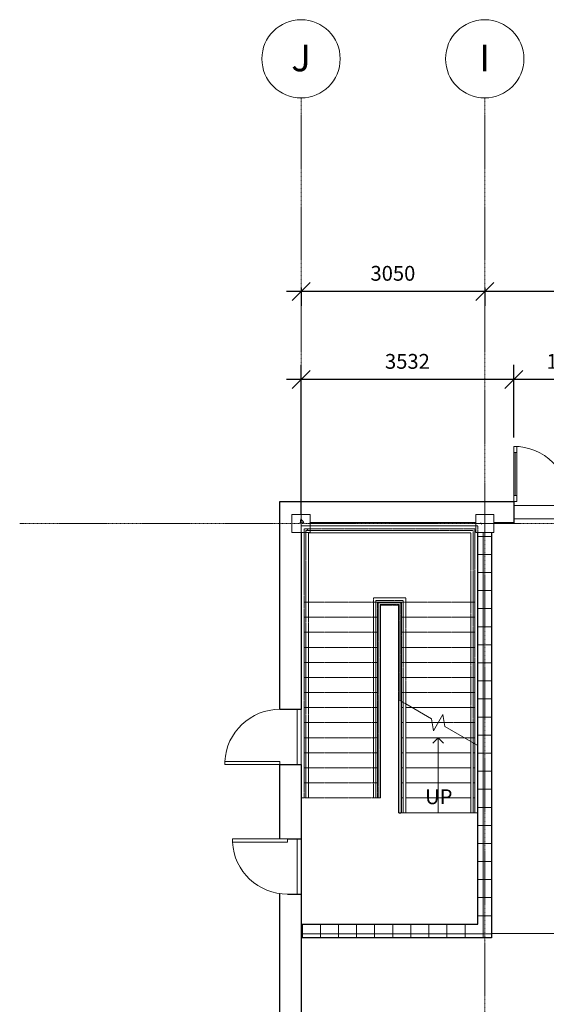
# Model space of a CAD drawing. Units: millimetres. Extents: x -45493 to 8201, y -4031 to 20582.
# Drawn here: x -45493 to -36750, y 4229 to 20582 of the extents above; entities that cross this region are included whole.
import ezdxf

# ---------------------------------------------------------------- set-up
doc = ezdxf.new("R2010")
doc.units = ezdxf.units.MM
doc.linetypes.add('Grid Line', pattern=[22.225, 12.7, -3.175, 3.175, -3.175])
doc.linetypes.add('Overhead', pattern=[3.96875, 2.38125, -1.5875])
for name, color, linetype, lineweight in [('A-ANNO-DIMS', 10, 'Continuous', 9), ('A-AREA', 32, 'Continuous', 9), ('A-DOOR', 31, 'Continuous', 9), ('A-DOOR-GLAZ', 31, 'Continuous', 18), ('A-FLOR-HRAL', 11, 'Continuous', 9), ('A-FLOR-HRAL-MBND', 50, 'Overhead', 9), ('A-WALL', 113, 'Continuous', 9), ('A-WALL-PATT', 111, 'Continuous', 9), ('S-COLS', 52, 'Continuous', 9), ('S-GRID', 1, 'Continuous', 9), ('S-GRID-IDEN', 1, 'Continuous', 9), ('S-STRS', 31, 'Continuous', 9), ('S-STRS-ANNO', 31, 'Continuous', 9), ('S-STRS-MBND', 31, 'Overhead', 9), ('S-STRS-TEXT', 31, 'Continuous', 9)]:
    doc.layers.add(name, color=color, linetype=linetype, lineweight=lineweight)
doc.styles.add('Arial', font='arial.ttf', dxfattribs={"height": 245.883234})
doc.styles.add('Arial_1', font='arial.ttf', dxfattribs={"height": 442.58982})
doc.dimstyles.new('Diagonal_-_2_5mm_Arial', dxfattribs={"dimscale": 304.8, "dimtxt": 245.883234, "dimasz": 0.984252, "dimexe": 0.787402, "dimexo": 0.492126, "dimgap": 0.574147, "dimtad": 1, "dimdec": 0, "dimzin": 0, "dimdsep": 46, "dimtxsty": 'Arial', "dimblk": 'OBLIQUE', "dimcen": 0.09, "dimdle": 0.787402, "dimazin": 0, "dimtfac": 1, "dimtdec": 0, "dimtix": 1, "dimtmove": 0, "dimatfit": 3, "dimfxl": 1, "dimtvp": 1, "dimtfill": 1, "dimtolj": 1, "dimtzin": 0, "dimarcsym": 0})
pattern_1 = [(0, (0, 0), (0, 300), []), (90, (0, 0), (-300, 2e-14), [])]

# ---------------------------------------------------------------- blocks, each defined once
blk = doc.blocks.new('M_Concrete-Square-Column - 300 x 300mm-V24-1st Floor Dimensioned Plan')
at = {"layer": 'S-COLS'}
h = blk.add_hatch(dxfattribs=at)
h.set_pattern_fill('FP_25', color=256, style=0, pattern_type=2)
h.set_pattern_definition([(230, (37702.4, 12214.2), (-728.7365, 63.756), [76.2, -838.2]), (175, (37702.4, 12214.2), (140.972, -764.228), [60.96, -670.56]), (280.451, (37641.7, 12219.54), (-587.77, -700.467), [64.76, -712.36]), (226.184, (37702.4, 12011), (-1084.316, 168.17), [114.3, -1257.3]), (276.636, (37612.1, 12025), (-949.61, -989.71), [97.14, -1068.54]), (171.184, (37702.4, 12011), (-949.62, -989.7), [91.44, -1005.84]), (201, (37600.8, 12061.8), (-606.458, 409.061), [76.2, -838.2]), (146, (37600.8, 12061.8), (-247.208, -736.753), [60.96, -670.56]), (251.451, (37550.3, 12095.9), (-853.668, -327.685), [64.76, -712.36]), (217.5, (37702.43, 12214.23), (-12.3547, -338.2201), [33.528, -628.904, 33.528, -1320.292]), (217.5, (37702.43, 12214.23), (-12.3547, -338.2201), [-695.96, -647.192, 33.528, -639.572]), (187.5, (37702.43, 12214.23), (-267.279, -400.722), [33.528, -354.584, 33.528, -870.204]), (187.5, (37702.43, 12214.23), (-267.279, -400.722), [-421.64, -613.664, 33.528, -223.012]), (147.5, (37929, 12214.23), (-542.3633, 22.9153), [33.528, -220.472, 33.528, -1810.512]), (147.5, (37929, 12214.23), (-542.3633, 22.9153), [-287.528, -758.952, 33.528, -1018.032]), (137.5, (38030.6, 12214.23), (-592.517, -101.707), [33.528, -296.672, 33.528, -492.76, -746.76]), (137.5, (38030.6, 12214.23), (-592.517, -101.707), [-856.488, 33.528, -713.232])])
h.paths.add_polyline_path([(150, 150), (-150, 150), (-150, -150), (150, -150)], flags=0)
for p, q in [((150, 150), (-150, 150)), ((-150, 150), (-150, -150)), ((150, -150), (150, 150)), ((-150, -150), (150, -150))]:
    blk.add_line(p, q, dxfattribs=at)
blk = doc.blocks.new('M_Concrete-Square-Column - 300 x 300mm-V27-1st Floor Dimensioned Plan')
at = {"layer": 'S-COLS'}
h = blk.add_hatch(dxfattribs=at)
h.set_pattern_fill('FP_28', color=256, style=0, pattern_type=2)
h.set_pattern_definition([(230, (40752.4, 12214.2), (-728.7365, 63.756), [76.2, -838.2]), (175, (40752.4, 12214.2), (140.972, -764.228), [60.96, -670.56]), (280.451, (40691.7, 12219.54), (-587.77, -700.467), [64.76, -712.36]), (226.184, (40752.4, 12011), (-1084.316, 168.171), [114.3, -1257.3]), (276.636, (40662.1, 12025), (-949.61, -989.71), [97.14, -1068.54]), (171.184, (40752.4, 12011), (-949.62, -989.7), [91.44, -1005.84]), (201, (40650.8, 12061.8), (-606.458, 409.0606), [76.2, -838.2]), (146, (40650.8, 12061.8), (-247.208, -736.753), [60.96, -670.56]), (251.451, (40600.3, 12095.9), (-853.668, -327.685), [64.76, -712.36]), (217.5, (40752.43, 12214.23), (-12.3547, -338.2201), [33.528, -628.904, 33.528, -1320.292]), (217.5, (40752.43, 12214.23), (-12.3547, -338.2201), [-695.96, -647.192, 33.528, -639.572]), (187.5, (40752.43, 12214.23), (-267.279, -400.722), [33.528, -354.584, 33.528, -870.204]), (187.5, (40752.43, 12214.23), (-267.279, -400.722), [-421.64, -613.664, 33.528, -223.012]), (147.5, (40979, 12214.23), (-542.3633, 22.9153), [33.528, -220.472, 33.528, -1810.512]), (147.5, (40979, 12214.23), (-542.3633, 22.9153), [-287.528, -758.952, 33.528, -1018.032]), (137.5, (41080.6, 12214.23), (-592.517, -101.707), [33.528, -296.672, 33.528, -492.76, -746.76]), (137.5, (41080.6, 12214.23), (-592.517, -101.707), [-856.488, 33.528, -713.232])])
h.paths.add_polyline_path([(150, 150), (-150, 150), (-150, -150), (150, -150)], flags=0)
for p, q in [((150, 150), (-150, 150)), ((-150, 150), (-150, -150)), ((150, -150), (150, 150)), ((-150, -150), (150, -150))]:
    blk.add_line(p, q, dxfattribs=at)
blk = doc.blocks.new('M_Single-Flush - 0915 x 2134mm-145189-1st Floor Dimensioned Plan')
at = {"layer": 'A-DOOR', "lineweight": 18}
for p, q in [((406, -112), (406, -1028)), ((458, -112), (406, -112)), ((458, -112), (458, -1028)), ((458, -1028), (406, -1028))]:
    blk.add_line(p, q, dxfattribs=at)
at = {"layer": 'A-DOOR'}
blk.add_arc((458, -112), 917, 180, 266.8107, dxfattribs=at)
blk = doc.blocks.new('M_Single-Flush - 0915 x 2134mm-145464-1st Floor Dimensioned Plan')
at = {"layer": 'A-DOOR', "lineweight": 18}
for p, q in [((406, 176), (406, 1091)), ((458, 1091), (406, 1091)), ((458, 176), (458, 1091)), ((458, 176), (406, 176))]:
    blk.add_line(p, q, dxfattribs=at)
at = {"layer": 'A-DOOR'}
blk.add_arc((458, 176), 917, 93.1893, 180, dxfattribs=at)
blk = doc.blocks.new('M_Double-Glass 1 - 1830 x 2134mm-145522-1st Floor Dimensioned Plan')
at = {"layer": 'A-DOOR', "lineweight": 18}
for p, q in [((-916, 992), (-916, 1094)), ((-916, 1094), (-864, 1094)), ((-916, 992), (-864, 992)), ((-864, 992), (-864, 1094)), ((864, 992), (864, 1094)), ((915, 1094), (864, 1094)), ((864, 992), (915, 992)), ((915, 992), (915, 1094)), ((-916, 281), (-864, 281)), ((-916, 179), (-916, 281)), ((-916, 179), (-864, 179)), ((-864, 179), (-864, 281)), ((915, 281), (864, 281)), ((864, 179), (864, 281)), ((915, 179), (864, 179)), ((915, 179), (915, 281))]:
    blk.add_line(p, q, dxfattribs=at)
at = {"layer": 'A-DOOR'}
for p, q in [((-916, 281), (-916, 992)), ((-864, 281), (-864, 992)), ((864, 281), (864, 992)), ((915, 281), (915, 992))]:
    blk.add_line(p, q, dxfattribs=at)
for centre, radius, start, end in [((-916, 179), 916, 360, 90), ((915, 179), 915, 90, 180.0424)]:
    blk.add_arc(centre, radius, start, end, dxfattribs=at)
at = {"layer": 'A-DOOR-GLAZ'}
for p, q in [((-890, 992), (-890, 281)), ((890, 281), (890, 992))]:
    blk.add_line(p, q, dxfattribs=at)
blk = doc.blocks.new('Railing - 30mm-212910-1st Floor Dimensioned Plan')
at = {"layer": 'A-FLOR-HRAL'}
blk.add_arc((0, 0), 15, 360, 180, dxfattribs=at)
blk = doc.blocks.new('Railing - Railing-213020-1st Floor Dimensioned Plan')
at = {"layer": 'A-FLOR-HRAL'}
for p, q in [((39055, 9242), (39015, 9219)), ((39015, 7407), (39015, 9219)), ((39055, 7407), (39055, 9242)), ((39130, 9285), (39090, 9262)), ((39090, 7407), (39090, 9262)), ((39130, 7407), (39130, 9285)), ((39055, 7407), (39015, 7407)), ((39101, 7407), (39090, 7407)), ((39130, 7407), (39119, 7407))]:
    blk.add_line(p, q, dxfattribs=at)
at = {"layer": 'A-FLOR-HRAL-MBND'}
for p, q in [((39015, 10977), (39550, 10977)), ((39015, 10907), (39015, 10977)), ((39550, 10977), (39550, 7657)), ((39015, 9219), (39015, 10907)), ((39055, 10937), (39510, 10937)), ((39055, 9242), (39055, 10937)), ((39090, 10902), (39475, 10902)), ((39090, 9262), (39090, 10902)), ((39095, 10897), (39470, 10897)), ((39095, 9265), (39095, 10897)), ((39095, 10897), (39470, 10897)), ((39095, 9265), (39095, 10897)), ((39095, 10897), (39470, 10897)), ((39095, 9265), (39095, 10897)), ((39095, 10897), (39470, 10897)), ((39095, 9265), (39095, 10897)), ((39095, 10897), (39470, 10897)), ((39095, 9265), (39095, 10897)), ((39095, 10897), (39470, 10897)), ((39095, 9265), (39095, 10897)), ((39125, 10867), (39440, 10867)), ((39125, 9282), (39125, 10867)), ((39125, 10867), (39440, 10867)), ((39125, 9282), (39125, 10867)), ((39125, 10867), (39440, 10867)), ((39125, 9282), (39125, 10867)), ((39125, 10867), (39440, 10867)), ((39125, 9282), (39125, 10867)), ((39125, 10867), (39440, 10867)), ((39125, 9282), (39125, 10867)), ((39125, 10867), (39440, 10867)), ((39125, 9282), (39125, 10867)), ((39130, 10862), (39435, 10862)), ((39130, 9285), (39130, 10862)), ((39435, 10862), (39435, 7657)), ((39440, 10867), (39440, 7657)), ((39440, 10867), (39440, 7657)), ((39440, 10867), (39440, 7657)), ((39440, 10867), (39440, 7657)), ((39440, 10867), (39440, 7657)), ((39440, 10867), (39440, 7657)), ((39470, 10897), (39470, 7657)), ((39470, 10897), (39470, 7657)), ((39470, 10897), (39470, 7657)), ((39470, 10897), (39470, 7657)), ((39470, 10897), (39470, 7657)), ((39470, 10897), (39470, 7657)), ((39475, 10902), (39475, 7657)), ((39510, 10937), (39510, 7657)), ((39475, 7657), (39435, 7657)), ((39470, 7657), (39440, 7657)), ((39470, 7657), (39440, 7657)), ((39470, 7657), (39440, 7657)), ((39470, 7657), (39440, 7657)), ((39470, 7657), (39440, 7657)), ((39470, 7657), (39440, 7657)), ((39550, 7657), (39510, 7657))]:
    blk.add_line(p, q, dxfattribs=at)
at = {"rotation": 180}
blk.add_blockref('Railing - 30mm-212910-1st Floor Dimensioned Plan', (39110, 7419), dxfattribs=at)
blk = doc.blocks.new('Railing - Railing-213024-1st Floor Dimensioned Plan')
at = {"layer": 'A-FLOR-HRAL'}
for p, q in [((37935, 8595), (37895, 8572)), ((37895, 7407), (37895, 8572)), ((37935, 7407), (37935, 8595)), ((37935, 7407), (37895, 7407))]:
    blk.add_line(p, q, dxfattribs=at)
at = {"layer": 'A-FLOR-HRAL-MBND'}
for p, q in [((37895, 12097), (40670, 12097)), ((37895, 10907), (37895, 12097)), ((37935, 12057), (40630, 12057)), ((37935, 10907), (37935, 12057)), ((40630, 12057), (40630, 11157)), ((40670, 12097), (40670, 11157)), ((40630, 11157), (40630, 7657)), ((40670, 11157), (40670, 7657)), ((37895, 8572), (37895, 10907)), ((37935, 8595), (37935, 10907)), ((40670, 7657), (40630, 7657))]:
    blk.add_line(p, q, dxfattribs=at)
blk = doc.blocks.new('Grid - M_Grid Head - Circle-24584-1st Floor Dimensioned Plan')
at = {"layer": 'S-GRID-IDEN'}
blk.add_circle((0, 0), 6.5, dxfattribs=at)
blk = doc.blocks.new('_Oblique')
at = {"color": 0, "linetype": 'ByBlock', "lineweight": -2}
blk.add_line((-0.5, -0.5), (0.5, 0.5), dxfattribs=at)
blk = doc.blocks.new('DIMBLOCK8-1st Floor Dimensioned Plan')
at = {"layer": 'A-ANNO-DIMS', "color": 0, "lineweight": -2, "transparency": 16777216}
for p, q in [((-32282, 16068), (-38012, 16068)), ((-37772, 16130), (-37772, 15828)), ((-32522, 16130), (-32522, 15828))]:
    blk.add_line(p, q, dxfattribs=at)
at = {"layer": 'Defpoints', "color": 0, "transparency": 16777216}
for p in [(-37772, 16280), (-32522, 16280), (-37772, 16068)]:
    blk.add_point(p, dxfattribs=at)
at = {"layer": 'A-ANNO-DIMS', "color": 0, "lineweight": -2, "transparency": 16777216, "xscale": 299.9999999999999, "yscale": 299.9999999999999, "zscale": 299.9999999999999, "rotation": 180}
blk.add_blockref('_Oblique', (-37772, 16068), dxfattribs=at)
at = {"layer": 'A-ANNO-DIMS', "color": 0, "lineweight": -2, "transparency": 16777216, "xscale": 299.9999999999999, "yscale": 299.9999999999999, "zscale": 299.9999999999999}
blk.add_blockref('_Oblique', (-32522, 16068), dxfattribs=at)
at = {"layer": 'A-ANNO-DIMS', "color": 0, "transparency": 16777216, "insert": (-35147, 16369), "char_height": 245.9, "width": 904.62, "attachment_point": 5, "style": 'Arial', "bg_fill": 3, "box_fill_scale": 1.1, "bg_fill_color": 256, "bg_fill_true_color": 13158600, "bg_fill_transparency": 0}
blk.add_mtext('\\A1;5250', dxfattribs=at)
blk = doc.blocks.new('DIMBLOCK9-1st Floor Dimensioned Plan')
at = {"layer": 'A-ANNO-DIMS', "color": 0, "lineweight": -2, "transparency": 16777216}
for p, q in [((-37532, 16068), (-41062, 16068)), ((-40822, 16130), (-40822, 15828)), ((-37772, 16130), (-37772, 15828))]:
    blk.add_line(p, q, dxfattribs=at)
at = {"layer": 'Defpoints', "color": 0, "transparency": 16777216}
for p in [(-40822, 16280), (-37772, 16280), (-40822, 16068)]:
    blk.add_point(p, dxfattribs=at)
at = {"layer": 'A-ANNO-DIMS', "color": 0, "lineweight": -2, "transparency": 16777216, "xscale": 299.9999999999999, "yscale": 299.9999999999999, "zscale": 299.9999999999999, "rotation": 180}
blk.add_blockref('_Oblique', (-40822, 16068), dxfattribs=at)
at = {"layer": 'A-ANNO-DIMS', "color": 0, "lineweight": -2, "transparency": 16777216, "xscale": 299.9999999999999, "yscale": 299.9999999999999, "zscale": 299.9999999999999}
blk.add_blockref('_Oblique', (-37772, 16068), dxfattribs=at)
at = {"layer": 'A-ANNO-DIMS', "color": 0, "transparency": 16777216, "insert": (-39297, 16369), "char_height": 245.9, "width": 904.62, "attachment_point": 5, "style": 'Arial', "bg_fill": 3, "box_fill_scale": 1.1, "bg_fill_color": 256, "bg_fill_true_color": 13158600, "bg_fill_transparency": 0}
blk.add_mtext('\\A1;3050', dxfattribs=at)
blk = doc.blocks.new('*D157')
at = {"layer": 'A-ANNO-DIMS', "color": 0, "lineweight": -2, "transparency": 16777216}
for p, q in [((-37291, 13645), (-37291, 14847)), ((-35460, 13645), (-35460, 14847)), ((-35220, 14607), (-37531, 14607))]:
    blk.add_line(p, q, dxfattribs=at)
at = {"layer": 'Defpoints', "color": 0, "transparency": 16777216}
for p in [(-37291, 14607), (-37291, 13495), (-35460, 13495)]:
    blk.add_point(p, dxfattribs=at)
at = {"layer": 'A-ANNO-DIMS', "color": 0, "lineweight": -2, "transparency": 16777216, "xscale": 299.9999999999999, "yscale": 299.9999999999999, "zscale": 299.9999999999999, "rotation": 180}
blk.add_blockref('_Oblique', (-37291, 14607), dxfattribs=at)
at = {"layer": 'A-ANNO-DIMS', "color": 0, "lineweight": -2, "transparency": 16777216, "xscale": 299.9999999999999, "yscale": 299.9999999999999, "zscale": 299.9999999999999}
blk.add_blockref('_Oblique', (-35460, 14607), dxfattribs=at)
at = {"layer": 'A-ANNO-DIMS', "color": 0, "transparency": 16777216, "insert": (-36375, 14907), "char_height": 245.9, "attachment_point": 5, "style": 'Arial', "bg_fill": 3, "box_fill_scale": 1.1, "bg_fill_color": 256, "bg_fill_true_color": 13158600, "bg_fill_transparency": 0}
blk.add_mtext('\\A1;1830', dxfattribs=at)
blk = doc.blocks.new('*D158')
at = {"layer": 'A-ANNO-DIMS', "color": 0, "lineweight": -2, "transparency": 16777216}
for p, q in [((-40822, 12364), (-40822, 14847)), ((-37291, 13645), (-37291, 14847)), ((-37051, 14607), (-41062, 14607))]:
    blk.add_line(p, q, dxfattribs=at)
at = {"layer": 'Defpoints', "color": 0, "transparency": 16777216}
for p in [(-40822, 14607), (-37291, 13495), (-40822, 12214)]:
    blk.add_point(p, dxfattribs=at)
at = {"layer": 'A-ANNO-DIMS', "color": 0, "lineweight": -2, "transparency": 16777216, "xscale": 299.9999999999999, "yscale": 299.9999999999999, "zscale": 299.9999999999999, "rotation": 180}
blk.add_blockref('_Oblique', (-40822, 14607), dxfattribs=at)
at = {"layer": 'A-ANNO-DIMS', "color": 0, "lineweight": -2, "transparency": 16777216, "xscale": 299.9999999999999, "yscale": 299.9999999999999, "zscale": 299.9999999999999}
blk.add_blockref('_Oblique', (-37291, 14607), dxfattribs=at)
at = {"layer": 'A-ANNO-DIMS', "color": 0, "transparency": 16777216, "insert": (-39056, 14907), "char_height": 245.9, "attachment_point": 5, "style": 'Arial', "bg_fill": 3, "box_fill_scale": 1.1, "bg_fill_color": 256, "bg_fill_true_color": 13158600, "bg_fill_transparency": 0}
blk.add_mtext('\\A1;3532', dxfattribs=at)

msp = doc.modelspace()

# ---------------------------------------------------------------- hatches: boundary and pattern name
at = {"layer": 'A-WALL-PATT'}
h = msp.add_hatch(dxfattribs=at)
h.set_pattern_fill('FP_41', color=256, style=0, pattern_type=2)
h.set_pattern_definition(pattern_1)
h.paths.add_polyline_path([(-37659.8, 5334.2), (-37884.8, 5334.2), (-37884.8, 12064.2), (-37659.8, 12064.2), (-37659.8, 5368.6)], flags=0)
h = msp.add_hatch(dxfattribs=at)
h.set_pattern_fill('FP_41', color=256, style=0, pattern_type=2)
h.set_pattern_definition(pattern_1)
h.paths.add_polyline_path([(-40820.3, 5559.2), (-40820.3, 5334.2), (-37884.8, 5334.2), (-37884.8, 5559.2)])

# ---------------------------------------------------------------- linework, layer by layer
at = {"layer": 'A-AREA'}
msp.add_line((-35091.5, 5404), (-37659.8, 5404), dxfattribs=at)
at = {"layer": 'A-WALL', "lineweight": 25}
for p, q in [((-41172.8, 12579.3), (-37290.7, 12579.3)), ((-41172.8, 9126.9), (-41172.8, 12579.3)), ((-37290.7, 12579.3), (-37290.7, 12226.9)), ((-37922.3, 12226.9), (-40672.3, 12226.9)), ((-37290.7, 12226.9), (-37622.3, 12226.9)), ((-40820.3, 12064.2), (-40820.3, 9126.9)), ((-37884.8, 5559.2), (-37884.8, 12064.2)), ((-37659.8, 12064.2), (-37659.8, 5334.2)), ((-40820.3, 9126.9), (-41172.8, 9126.9)), ((-41172.8, 8211.9), (-40820.3, 8211.9)), ((-41172.8, 6974.2), (-41172.8, 8211.9)), ((-40820.3, 8211.9), (-40820.3, 3514.2)), ((-40820.3, 6974.2), (-41045.3, 6974.2)), ((-41172.8, 11.8), (-41172.8, 6066.4)), ((-41045.3, 6059.2), (-40820.3, 6059.2)), ((-40820.3, 6059.2), (-40820.3, 5559.2)), ((-40820.3, 5559.2), (-37884.8, 5559.2)), ((-37659.8, 5334.2), (-40820.3, 5334.2))]:
    msp.add_line(p, q, dxfattribs=at)
at = {"layer": 'A-WALL'}
for p, q in [((-35460.7, 12515.6), (-37290.7, 12515.6)), ((-37290.7, 12290.6), (-35460.7, 12290.6)), ((-40884, 8211.9), (-40884, 9126.9)), ((-40884, 6059.2), (-40884, 6974.2))]:
    msp.add_line(p, q, dxfattribs=at)
at = {"layer": 'S-GRID', "linetype": 'Grid Line'}
for p, q in [((-40822.3, -4031.1), (-40822.3, 19281.6)), ((-37772.3, -4031.1), (-37772.3, 19281.6)), ((-45492.8, 12214.2), (6901.3, 12214.2))]:
    msp.add_line(p, q, dxfattribs=at)
at = {"layer": 'S-STRS'}
for p, q in [((-39199.8, 9285), (-39204.8, 9287.9)), ((-39204.8, 7406.9), (-39204.8, 9287.9)), ((-39204.8, 9287.9), (-39199.8, 9285)), ((-39154.8, 9259.1), (-39159.8, 9261.9)), ((-39159.8, 9261.9), (-39154.8, 9259.1)), ((-39124.8, 9241.7), (-39154.8, 9259.1)), ((-39154.8, 7406.9), (-39154.8, 9259.1)), ((-38654.8, 8970.4), (-39084.8, 9218.7)), ((-39154.8, 9156.9), (-39124.8, 9156.9)), ((-39084.8, 9156.9), (-38977.8, 9156.9)), ((-38465.4, 9044.4), (-38624.1, 8769.4)), ((-38434.8, 8843.4), (-38465.4, 9044.4)), ((-39154.8, 8906.9), (-39124.8, 8906.9)), ((-39084.8, 8906.9), (-38645.1, 8906.9)), ((-38624.1, 8769.4), (-38654.8, 8970.4)), ((-38544.8, 8906.9), (-38444.5, 8906.9)), ((-38004.8, 8595.2), (-38434.8, 8843.4)), ((-39154.8, 8656.9), (-39124.8, 8656.9)), ((-39084.8, 8656.9), (-38111.7, 8656.9)), ((-37934.8, 8554.8), (-37964.8, 8572.1)), ((-37884.8, 8525.9), (-37934.8, 8554.8)), ((-37934.8, 7406.9), (-37934.8, 8554.8)), ((-37934.8, 8554.8), (-37884.8, 8525.9)), ((-39154.8, 8406.9), (-39124.8, 8406.9)), ((-39084.8, 8406.9), (-38004.8, 8406.9)), ((-37964.8, 8406.9), (-37934.8, 8406.9)), ((-39154.8, 8156.9), (-39124.8, 8156.9)), ((-39084.8, 8156.9), (-38004.8, 8156.9)), ((-37964.8, 8156.9), (-37934.8, 8156.9)), ((-39154.8, 7906.9), (-39124.8, 7906.9)), ((-39084.8, 7906.9), (-38004.8, 7906.9)), ((-37964.8, 7906.9), (-37934.8, 7906.9)), ((-39154.8, 7656.9), (-39124.8, 7656.9)), ((-39084.8, 7656.9), (-38004.8, 7656.9)), ((-37964.8, 7656.9), (-37934.8, 7656.9)), ((-39204.8, 7406.9), (-39199.8, 7406.9)), ((-39159.8, 7406.9), (-39154.8, 7406.9)), ((-39154.8, 7406.9), (-39124.8, 7406.9)), ((-39084.8, 7406.9), (-38004.8, 7406.9)), ((-37964.8, 7406.9), (-37934.8, 7406.9)), ((-37934.8, 7406.9), (-37884.8, 7406.9))]:
    msp.add_line(p, q, dxfattribs=at)
at = {"layer": 'S-STRS-ANNO'}
for p in [(-38633.2, 8568.5), (-38456.4, 8568.5), (-38544.8, 7406.9)]:
    msp.add_line(p, (-38544.8, 8656.9), dxfattribs=at)
at = {"layer": 'S-STRS-MBND'}
for p, q in [((-40820.3, 12176.9), (-40820.3, 10906.9)), ((-37884.8, 12176.9), (-40820.3, 12176.9)), ((-40770.3, 12126.9), (-40770.3, 10906.9)), ((-37934.8, 12126.9), (-40770.3, 12126.9)), ((-40770.3, 12126.9), (-40770.3, 10906.9)), ((-37934.8, 12126.9), (-40770.3, 12126.9)), ((-37934.8, 10906.9), (-37934.8, 12126.9)), ((-37934.8, 10906.9), (-37934.8, 12126.9)), ((-37884.8, 10906.9), (-37884.8, 12176.9)), ((-40820.3, 10906.9), (-40820.3, 7656.9)), ((-39550.3, 10906.9), (-40770.3, 10906.9)), ((-40770.3, 10906.9), (-40770.3, 7656.9)), ((-40770.3, 10906.9), (-40770.3, 7656.9)), ((-39550.3, 10906.9), (-39550.3, 7656.9)), ((-39154.8, 10906.9), (-39550.3, 10906.9)), ((-39550.3, 10906.9), (-39550.3, 7656.9)), ((-39154.8, 10906.9), (-39550.3, 10906.9)), ((-39500.3, 10856.9), (-39500.3, 7656.9)), ((-39204.8, 10856.9), (-39500.3, 10856.9)), ((-39204.8, 9287.9), (-39204.8, 10856.9)), ((-39154.8, 10906.9), (-37934.8, 10906.9)), ((-39154.8, 9259.1), (-39154.8, 10906.9)), ((-39154.8, 9259.1), (-39154.8, 10906.9)), ((-37934.8, 8554.8), (-37934.8, 10906.9)), ((-37934.8, 8554.8), (-37934.8, 10906.9)), ((-37884.8, 8525.9), (-37884.8, 10906.9)), ((-39550.3, 10656.9), (-40770.3, 10656.9)), ((-39154.8, 10656.9), (-37934.8, 10656.9)), ((-39550.3, 10406.9), (-40770.3, 10406.9)), ((-39154.8, 10406.9), (-37934.8, 10406.9)), ((-39550.3, 10156.9), (-40770.3, 10156.9)), ((-39154.8, 10156.9), (-37934.8, 10156.9)), ((-39550.3, 9906.9), (-40770.3, 9906.9)), ((-39154.8, 9906.9), (-37934.8, 9906.9)), ((-39550.3, 9656.9), (-40770.3, 9656.9)), ((-39154.8, 9656.9), (-37934.8, 9656.9)), ((-39550.3, 9406.9), (-40770.3, 9406.9)), ((-39154.8, 9406.9), (-37934.8, 9406.9)), ((-39550.3, 9156.9), (-40770.3, 9156.9)), ((-38977.8, 9156.9), (-37934.8, 9156.9)), ((-39550.3, 8906.9), (-40770.3, 8906.9)), ((-38645.1, 8906.9), (-38544.8, 8906.9)), ((-38444.5, 8906.9), (-37934.8, 8906.9)), ((-39550.3, 8656.9), (-40770.3, 8656.9)), ((-38111.7, 8656.9), (-37934.8, 8656.9)), ((-39550.3, 8406.9), (-40770.3, 8406.9)), ((-39550.3, 8156.9), (-40770.3, 8156.9)), ((-39550.3, 7906.9), (-40770.3, 7906.9)), ((-40820.3, 7656.9), (-40770.3, 7656.9)), ((-39550.3, 7656.9), (-40770.3, 7656.9)), ((-39500.3, 7656.9), (-39550.3, 7656.9))]:
    msp.add_line(p, q, dxfattribs=at)

# ---------------------------------------------------------------- block references
at = {"layer": 'A-DOOR', "xscale": -1}
msp.add_blockref('M_Double-Glass 1 - 1830 x 2134mm-145522-1st Floor Dimensioned Plan', (-36375.7, 12400.8), dxfattribs=at)
for name, p, rotation in [('M_Single-Flush - 0915 x 2134mm-145464-1st Floor Dimensioned Plan', (-40996.5, 8669.4), 90), ('M_Single-Flush - 0915 x 2134mm-145189-1st Floor Dimensioned Plan', (-40932.8, 6516.7), 270)]:
    msp.add_blockref(name, p, dxfattribs=dict(at, rotation=rotation))
at = {"layer": 'A-FLOR-HRAL', "xscale": -1}
for name in ['Railing - Railing-213024-1st Floor Dimensioned Plan', 'Railing - Railing-213020-1st Floor Dimensioned Plan']:
    msp.add_blockref(name, (-69.8, 0), dxfattribs=at)
at = {"layer": 'S-COLS', "xscale": -1, "rotation": 180}
for name, p in [('M_Concrete-Square-Column - 300 x 300mm-V27-1st Floor Dimensioned Plan', (-40822.3, 12214.2)), ('M_Concrete-Square-Column - 300 x 300mm-V24-1st Floor Dimensioned Plan', (-37772.3, 12214.2))]:
    msp.add_blockref(name, p, dxfattribs=at)
at = {"layer": 'S-GRID-IDEN', "xscale": -99.99999999999993, "yscale": 99.99999999999993, "zscale": 99.99999999999993}
for p in [(-40822.3, 19931.6), (-37772.3, 19931.6)]:
    msp.add_blockref('Grid - M_Grid Head - Circle-24584-1st Floor Dimensioned Plan', p, dxfattribs=at)

# ---------------------------------------------------------------- next in the draw order: texts
at = {"layer": 'S-GRID-IDEN', "char_height": 442.6, "attachment_point": 2, "line_spacing_factor": 0.938532, "style": 'Arial_1', "bg_fill": 3, "box_fill_scale": 1.25, "bg_fill_color": 0, "bg_fill_transparency": 0}
for s, insert, width in [('J', (-40822.2, 20167.4), 367.164), ('I', (-37772.2, 20167.4), 205.18)]:
    msp.add_mtext(s, dxfattribs=dict(at, insert=insert, width=width))
at = {"layer": 'S-STRS-TEXT', "insert": (-38308.2, 7799), "char_height": 245.88, "width": 567.692, "attachment_point": 3, "line_spacing_factor": 0.938532, "style": 'Arial', "bg_fill": 3, "box_fill_scale": 1.25, "bg_fill_color": 0, "bg_fill_transparency": 0}
msp.add_mtext('UP', dxfattribs=at)

# ---------------------------------------------------------------- next in the draw order: dimensions: what is measured, and where the dimension line sits
at = {"layer": 'A-ANNO-DIMS'}
dim = msp.add_linear_dim(base=(-37772.3, 16068.2), p1=(-32522.3, 16280.4), p2=(-37772.3, 16280.4), angle=180, dimstyle='Diagonal_-_2_5mm_Arial', override={"dimpost": '<>', "dimfxl": 5250}, dxfattribs=at)
dim.commit()
dim.dimension.update_dxf_attribs({"geometry": 'DIMBLOCK8-1st Floor Dimensioned Plan', "text_midpoint": (-35147.3, 16368.8)})
dim = msp.add_linear_dim(base=(-37290.5, 14606.6), p1=(-35460.1, 13495.1), p2=(-37290.5, 13494.7), dimstyle='Diagonal_-_2_5mm_Arial', override={"dimpost": '<>'}, dxfattribs=at)
dim.commit()
dim.dimension.update_dxf_attribs({"geometry": '*D157', "text_midpoint": (-36375.3, 14907.2)})

# ---------------------------------------------------------------- next in the draw order: dimensions: what is measured, and where the dimension line sits
dim = msp.add_linear_dim(base=(-40822.3, 16068.2), p1=(-37772.3, 16280.4), p2=(-40822.3, 16280.4), angle=180, dimstyle='Diagonal_-_2_5mm_Arial', override={"dimpost": '<>', "dimfxl": 3050}, dxfattribs=at)
dim.commit()
dim.dimension.update_dxf_attribs({"geometry": 'DIMBLOCK9-1st Floor Dimensioned Plan', "text_midpoint": (-39297.3, 16368.9)})
dim = msp.add_linear_dim(base=(-40822.3, 14606.6), p1=(-37290.5, 13494.7), p2=(-40822.3, 12214.2), dimstyle='Diagonal_-_2_5mm_Arial', override={"dimpost": '<>'}, dxfattribs=at)
dim.commit()
dim.dimension.update_dxf_attribs({"geometry": '*D158', "text_midpoint": (-39056.4, 14907.2)})

doc.saveas('drawing.dxf')
